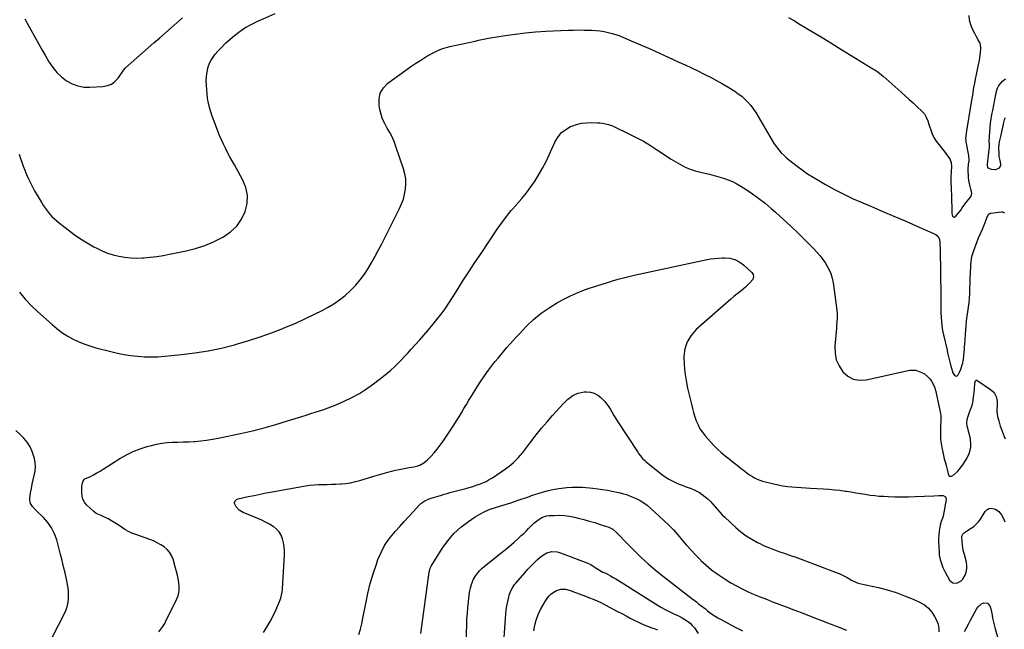
# Model space of a CAD drawing. Units: inches. Extents: x 1916189 to 1921524, y 443042 to 448372.
# Drawn here: x 1918019 to 1918931, y 447404 to 447969 of the extents above; entities that cross this region are included whole.
import ezdxf

# ---------------------------------------------------------------- set-up
doc = ezdxf.new("R2010")
doc.units = ezdxf.units.IN
doc.header["$MEASUREMENT"] = 0
doc.layers.add('7', color=7, linetype='Continuous')
doc.layers.add('8', color=7, linetype='Continuous')

msp = doc.modelspace()

# ---------------------------------------------------------------- linework, layer by layer
at = {"layer": '7', "color": 18}
for points in [[(1918018.17, 447844.46, 1928), (1918019.41, 447840.46, 1928), (1918020.63, 447836.85, 1928), (1918021.92, 447833.26, 1928), (1918023.29, 447829.7, 1928), (1918025.01, 447825.5, 1928), (1918026.7, 447821.68, 1928), (1918028.49, 447817.91, 1928), (1918030.42, 447814.21, 1928), (1918032.44, 447810.56, 1928), (1918039.04, 447799.18, 1928), (1918040.69, 447796.53, 1928), (1918042.45, 447793.94, 1928), (1918044.35, 447791.47, 1928), (1918046.36, 447789.07, 1928), (1918048.5, 447786.79, 1928), (1918050.72, 447784.59, 1928), (1918053.05, 447782.51, 1928), (1918055.46, 447780.51, 1928), (1918063.48, 447774.18, 1928), (1918069.16, 447769.94, 1928), (1918074.98, 447765.9, 1928), (1918081, 447762.18, 1928), (1918087.16, 447758.67, 1928), (1918089.93, 447757.19, 1928), (1918094.89, 447754.81, 1928), (1918099.96, 447752.74, 1928), (1918105.19, 447751.11, 1928), (1918110.53, 447749.79, 1928), (1918115.97, 447748.92, 1928), (1918121.42, 447748.34, 1928), (1918126.91, 447748.18, 1928), (1918132.41, 447748.31, 1928), (1918133.49, 447748.38, 1928), (1918139.54, 447748.89, 1928), (1918145.55, 447749.58, 1928), (1918151.54, 447750.53, 1928), (1918157.5, 447751.66, 1928), (1918172.91, 447754.92, 1928), (1918181.54, 447757.14, 1928), (1918189.98, 447759.85, 1928), (1918198.16, 447763.29, 1928), (1918206.16, 447767.21, 1928), (1918207.5, 447767.95, 1928), (1918213.98, 447772.48, 1928), (1918219.62, 447777.75, 1928), (1918223.98, 447784.1, 1928), (1918227.5, 447791.19, 1928), (1918229.17, 447798.79, 1928), (1918229.54, 447806.29, 1928), (1918227.96, 447813.63, 1928), (1918225.08, 447820.85, 1928), (1918217.45, 447834.38, 1928), (1918215.33, 447838.21, 1928), (1918213.24, 447842.05, 1928), (1918211.21, 447845.92, 1928), (1918209.21, 447849.81, 1928), (1918207.29, 447853.74, 1928), (1918205.45, 447857.7, 1928), (1918203.73, 447861.72, 1928), (1918202.09, 447865.77, 1928), (1918199.83, 447871.6, 1928), (1918198.35, 447875.55, 1928), (1918196.96, 447879.52, 1928), (1918195.67, 447883.54, 1928), (1918194.46, 447887.57, 1928), (1918193.45, 447891.65, 1928), (1918192.64, 447895.77, 1928), (1918192.12, 447899.93, 1928), (1918191.8, 447904.12, 1928), (1918191.48, 447912.29, 1928), (1918191.52, 447915.62, 1928), (1918191.8, 447918.92, 1928), (1918192.43, 447922.17, 1928), (1918193.29, 447925.39, 1928), (1918194.51, 447928.48, 1928), (1918195.96, 447931.44, 1928), (1918197.75, 447934.2, 1928), (1918199.77, 447936.84, 1928), (1918202.29, 447939.73, 1928), (1918205.85, 447943.59, 1928), (1918209.56, 447947.31, 1928), (1918213.49, 447950.79, 1928), (1918217.55, 447954.12, 1928), (1918222.85, 447958.2, 1928), (1918225, 447959.77, 1928), (1918227.21, 447961.25, 1928), (1918229.49, 447962.62, 1928), (1918231.83, 447963.9, 1928), (1918234.21, 447965.09, 1928), (1918236.61, 447966.26, 1928), (1918239.03, 447967.39, 1928), (1918241.46, 447968.49, 1928), (1918255.19, 447974.56, 1928)], [(1918023.24, 447969.64, 1926), (1918027.32, 447962.35, 1926), (1918033.16, 447951.63, 1926), (1918036.19, 447946.15, 1926), (1918039.28, 447940.7, 1926), (1918042.46, 447935.3, 1926), (1918045.69, 447929.93, 1926), (1918046.01, 447929.41, 1926), (1918049.39, 447924.58, 1926), (1918053.12, 447920.08, 1926), (1918057.39, 447916.07, 1926), (1918062, 447912.4, 1926), (1918067.06, 447909.59, 1926), (1918072.32, 447907.51, 1926), (1918077.89, 447906.53, 1926), (1918083.67, 447906.29, 1926), (1918095.71, 447907.02, 1926), (1918099.83, 447907.86, 1926), (1918103.61, 447909.33, 1926), (1918106.84, 447911.77, 1926), (1918109.73, 447914.84, 1926), (1918114.34, 447921.39, 1926), (1918114.6, 447921.75, 1926), (1918115.1, 447922.49, 1926), (1918116.17, 447923.9, 1926), (1918116.49, 447924.2, 1926), (1918143, 447947.36, 1926), (1918148.29, 447951.98, 1926), (1918153.58, 447956.6, 1926), (1918158.86, 447961.23, 1926), (1918164.15, 447965.86, 1926), (1918169.44, 447970.48, 1926)], [(1918730.88, 447970.83, 1928), (1918736.23, 447967.68, 1928), (1918741.56, 447964.52, 1928), (1918746.9, 447961.35, 1928), (1918749.83, 447959.6, 1928), (1918756.62, 447955.54, 1928), (1918763.39, 447951.46, 1928), (1918770.15, 447947.36, 1928), (1918776.91, 447943.24, 1928), (1918809.01, 447923.54, 1928), (1918810.25, 447922.76, 1928), (1918812.68, 447921.13, 1928), (1918815.03, 447919.4, 1928), (1918817.31, 447917.56, 1928), (1918818.41, 447916.6, 1928), (1918835.17, 447901.69, 1928), (1918838.84, 447898.41, 1928), (1918842.5, 447895.12, 1928), (1918846.15, 447891.8, 1928), (1918849.78, 447888.48, 1928), (1918854.43, 447884.2, 1928), (1918856.72, 447881.59, 1928), (1918858.4, 447878.56, 1928), (1918859.71, 447875.29, 1928), (1918860.86, 447871.96, 1928), (1918862.49, 447866.86, 1928), (1918863.9, 447863.23, 1928), (1918865.57, 447859.74, 1928), (1918867.64, 447856.48, 1928), (1918869.98, 447853.36, 1928), (1918871.56, 447851.49, 1928), (1918873.27, 447849.4, 1928), (1918874.95, 447847.27, 1928), (1918876.55, 447845.09, 1928), (1918878.12, 447842.88, 1928), (1918880.14, 447839.93, 1928), (1918881.45, 447836.59, 1928), (1918881.65, 447832.93, 1928), (1918881.32, 447822.93, 1928), (1918881.27, 447820.13, 1928), (1918881.27, 447817.33, 1928), (1918881.34, 447814.53, 1928), (1918881.56, 447809.95, 1928), (1918881.66, 447808.04, 1928), (1918881.81, 447804.21, 1928), (1918881.89, 447800.39, 1928), (1918881.96, 447796.56, 1928), (1918882.03, 447791.86, 1928), (1918882.24, 447789.35, 1928), (1918882.81, 447786.9, 1928), (1918883.3, 447786.29, 1928), (1918883.85, 447785.95, 1928), (1918884.49, 447786.04, 1928), (1918885.19, 447786.41, 1928), (1918890.79, 447792.97, 1928), (1918891.07, 447793.36, 1928), (1918891.47, 447794.25, 1928), (1918891.73, 447794.66, 1928), (1918894.96, 447799.24, 1928), (1918895.94, 447800.56, 1928), (1918898.04, 447803.07, 1928), (1918900.02, 447805.51, 1928), (1918900.65, 447808.24, 1928), (1918900.42, 447809.73, 1928), (1918899.7, 447811.88, 1928), (1918898.93, 447814.54, 1928), (1918898.31, 447817.22, 1928), (1918897.92, 447819.95, 1928), (1918897.67, 447822.7, 1928), (1918897.31, 447830.36, 1928), (1918897.64, 447835.05, 1928), (1918898.08, 447838.35, 1928), (1918897.81, 447843.18, 1928), (1918895.43, 447855.79, 1928), (1918895.35, 447856.23, 1928), (1918895.23, 447857.1, 1928), (1918895.17, 447858.87, 1928), (1918895.66, 447863.41, 1928), (1918896.02, 447865.89, 1928), (1918900.03, 447890.81, 1928), (1918900.58, 447894.14, 1928), (1918901.15, 447897.48, 1928), (1918901.73, 447900.81, 1928), (1918902.27, 447904.15, 1928), (1918902.8, 447907.37, 1928), (1918903.63, 447911.73, 1928), (1918904.09, 447913.9, 1928), (1918905.06, 447918.29, 1928), (1918905.98, 447922.66, 1928), (1918906.82, 447927.05, 1928), (1918907.57, 447931.45, 1928), (1918908.24, 447935.87, 1928), (1918909.04, 447941.56, 1928), (1918909.1, 447943.44, 1928), (1918908.34, 447947.02, 1928), (1918906.51, 447950.38, 1928), (1918904.6, 447953.77, 1928), (1918903.7, 447955.49, 1928), (1918901.38, 447960.11, 1928), (1918899.74, 447964.24, 1928), (1918898.59, 447968.45, 1928), (1918898.17, 447972.79, 1928)], [(1918147.51, 447402, 1932), (1918149.46, 447404.53, 1932), (1918151.3, 447407.13, 1932), (1918152.94, 447409.86, 1932), (1918153.68, 447411.27, 1932), (1918164.25, 447432.63, 1932), (1918165.37, 447435.35, 1932), (1918166.13, 447438.19, 1932), (1918166.47, 447441.1, 1932), (1918166.35, 447444.03, 1932), (1918165.88, 447447.87, 1932), (1918165.38, 447451.23, 1932), (1918164.77, 447454.58, 1932), (1918163.98, 447457.88, 1932), (1918163.08, 447461.16, 1932), (1918160.63, 447469.29, 1932), (1918159.23, 447472.64, 1932), (1918157.45, 447475.72, 1932), (1918155.09, 447478.38, 1932), (1918152.34, 447480.77, 1932), (1918149.21, 447482.78, 1932), (1918145.98, 447484.62, 1932), (1918142.62, 447486.19, 1932), (1918139.16, 447487.57, 1932), (1918126.05, 447492.2, 1932), (1918122.63, 447493.57, 1932), (1918119.31, 447495.13, 1932), (1918116.13, 447496.96, 1932), (1918113.04, 447498.98, 1932), (1918109.95, 447501.1, 1932), (1918106.88, 447503.06, 1932), (1918103.72, 447504.87, 1932), (1918100.5, 447506.59, 1932), (1918095.45, 447509.14, 1932), (1918093.95, 447509.85, 1932), (1918089.59, 447511.76, 1932), (1918087.25, 447513.48, 1932), (1918080.63, 447519.73, 1932), (1918078.64, 447522.17, 1932), (1918077.13, 447524.82, 1932), (1918076.33, 447527.75, 1932), (1918076.02, 447530.89, 1932), (1918076.16, 447535.77, 1932), (1918076.21, 447536.63, 1932), (1918076.65, 447539.74, 1932), (1918077.41, 447541.99, 1932), (1918079.03, 447543.59, 1932), (1918084.07, 447546.04, 1932), (1918087.1, 447547.57, 1932), (1918090.09, 447549.18, 1932), (1918093.02, 447550.89, 1932), (1918095.91, 447552.67, 1932), (1918111.38, 447562.58, 1932), (1918117.41, 447566.05, 1932), (1918123.6, 447569.13, 1932), (1918130.06, 447571.62, 1932), (1918136.69, 447573.72, 1932), (1918140.56, 447574.75, 1932), (1918145.41, 447575.86, 1932), (1918150.3, 447576.74, 1932), (1918155.23, 447577.27, 1932), (1918160.2, 447577.58, 1932), (1918165.19, 447577.73, 1932), (1918170.18, 447577.91, 1932), (1918175.17, 447578.14, 1932), (1918180.16, 447578.41, 1932), (1918180.98, 447578.46, 1932), (1918186.37, 447578.89, 1932), (1918191.73, 447579.49, 1932), (1918197.06, 447580.34, 1932), (1918202.36, 447581.34, 1932), (1918223.27, 447585.81, 1932), (1918234.23, 447588.32, 1932), (1918245.13, 447591.04, 1932), (1918255.95, 447594.07, 1932), (1918266.71, 447597.31, 1932), (1918279.97, 447601.52, 1932), (1918284.06, 447602.81, 1932), (1918288.16, 447604.1, 1932), (1918292.26, 447605.38, 1932), (1918296.37, 447606.65, 1932), (1918300.45, 447607.98, 1932), (1918304.5, 447609.41, 1932), (1918308.49, 447610.98, 1932), (1918312.45, 447612.63, 1932), (1918319.19, 447615.58, 1932), (1918326.34, 447619.02, 1932), (1918333.31, 447622.8, 1932), (1918339.98, 447627.06, 1932), (1918346.46, 447631.66, 1932), (1918355.64, 447638.68, 1932), (1918359.1, 447641.46, 1932), (1918362.48, 447644.34, 1932), (1918365.73, 447647.36, 1932), (1918368.88, 447650.49, 1932), (1918371.96, 447653.71, 1932), (1918375.01, 447656.94, 1932), (1918378.03, 447660.21, 1932), (1918381.03, 447663.5, 1932), (1918389.17, 447672.52, 1932), (1918393.27, 447677.15, 1932), (1918397.32, 447681.82, 1932), (1918401.27, 447686.58, 1932), (1918405.17, 447691.38, 1932), (1918408.94, 447696.28, 1932), (1918412.59, 447701.26, 1932), (1918416.08, 447706.35, 1932), (1918419.45, 447711.53, 1932), (1918423.72, 447718.33, 1932), (1918429.18, 447726.94, 1932), (1918434.7, 447735.51, 1932), (1918440.29, 447744.04, 1932), (1918445.94, 447752.52, 1932), (1918461, 447774.92, 1932), (1918465.14, 447780.8, 1932), (1918469.44, 447786.56, 1932), (1918473.99, 447792.12, 1932), (1918478.71, 447797.56, 1932), (1918479.12, 447798.01, 1932), (1918483.62, 447803.22, 1932), (1918487.95, 447808.56, 1932), (1918492.04, 447814.1, 1932), (1918495.96, 447819.76, 1932), (1918499.6, 447825.61, 1932), (1918503.05, 447831.55, 1932), (1918506.22, 447837.66, 1932), (1918509.19, 447843.87, 1932), (1918514.65, 447856.02, 1932), (1918517.29, 447860.44, 1932), (1918520.46, 447864.31, 1932), (1918524.43, 447867.36, 1932), (1918528.92, 447869.86, 1932), (1918529.96, 447870.28, 1932), (1918534.44, 447871.81, 1932), (1918539, 447872.94, 1932), (1918543.66, 447873.5, 1932), (1918548.4, 447873.67, 1932), (1918553.84, 447873.52, 1932), (1918555.9, 447873.4, 1932), (1918559.97, 447872.85, 1932), (1918563.97, 447871.87, 1932), (1918567.84, 447870.49, 1932), (1918569.73, 447869.66, 1932), (1918582.96, 447863.35, 1932), (1918589.76, 447859.91, 1932), (1918596.45, 447856.26, 1932), (1918602.96, 447852.31, 1932), (1918609.36, 447848.15, 1932), (1918613.73, 447845.16, 1932), (1918617.88, 447842.4, 1932), (1918622.09, 447839.72, 1932), (1918626.36, 447837.16, 1932), (1918630.68, 447834.67, 1932), (1918635.12, 447832.45, 1932), (1918639.65, 447830.49, 1932), (1918644.34, 447828.94, 1932), (1918649.14, 447827.65, 1932), (1918653.32, 447826.72, 1932), (1918657.67, 447825.71, 1932), (1918662, 447824.63, 1932), (1918666.3, 447823.45, 1932), (1918670.58, 447822.2, 1932), (1918674.78, 447820.74, 1932), (1918678.87, 447819.05, 1932), (1918682.81, 447817.04, 1932), (1918686.64, 447814.8, 1932), (1918691.43, 447811.73, 1932), (1918697.49, 447807.65, 1932), (1918703.41, 447803.4, 1932), (1918709.14, 447798.9, 1932), (1918714.74, 447794.21, 1932), (1918718.79, 447790.67, 1932), (1918725.98, 447784.24, 1932), (1918733.07, 447777.7, 1932), (1918740.02, 447771, 1932), (1918746.87, 447764.21, 1932), (1918754.48, 447756.48, 1932), (1918757.34, 447753.38, 1932), (1918760.06, 447750.17, 1932), (1918762.56, 447746.79, 1932), (1918764.92, 447743.3, 1932), (1918767.06, 447739.91, 1932), (1918768.15, 447737.99, 1932), (1918769.93, 447733.96, 1932), (1918771.16, 447729.69, 1932), (1918772.05, 447725.34, 1932), (1918772.38, 447723.14, 1932), (1918775.44, 447700, 1932), (1918775.79, 447695.81, 1932), (1918775.73, 447691.61, 1932), (1918775.59, 447689.51, 1932), (1918775.28, 447685.31, 1932), (1918775.11, 447683.21, 1932), (1918773.68, 447666.53, 1932), (1918773.9, 447660.1, 1932), (1918775.04, 447653.96, 1932), (1918777.57, 447648.25, 1932), (1918781.04, 447642.83, 1932), (1918785.69, 447638.83, 1932), (1918790.77, 447636.05, 1932), (1918796.48, 447635.1, 1932), (1918802.61, 447635.37, 1932), (1918843.24, 447644.37, 1932), (1918843.92, 447644.51, 1932), (1918848.6, 447644.4, 1932), (1918854.91, 447641.83, 1932), (1918856.64, 447640.95, 1932), (1918859.68, 447638.65, 1932), (1918862.02, 447635.9, 1932), (1918863.33, 447634.06, 1932), (1918865.19, 447630.79, 1932), (1918866.34, 447627.99, 1932), (1918866.76, 447626.54, 1932), (1918866.94, 447625.8, 1932), (1918871.26, 447605.69, 1932), (1918871.79, 447602.16, 1932), (1918871.84, 447598.59, 1932), (1918871.76, 447596.79, 1932), (1918871.62, 447593.2, 1932), (1918871.57, 447591.41, 1932), (1918871.46, 447587.59, 1932), (1918871.49, 447583.89, 1932), (1918871.68, 447580.21, 1932), (1918872.12, 447576.55, 1932), (1918872.72, 447572.9, 1932), (1918873.68, 447568.34, 1932), (1918874.37, 447565.37, 1932), (1918875.13, 447562.41, 1932), (1918875.95, 447559.47, 1932), (1918876.92, 447556.15, 1932), (1918877.82, 447552.27, 1932), (1918878.56, 447548.39, 1932), (1918879.28, 447546.9, 1932), (1918880.33, 447546.1, 1932), (1918881.64, 447546.25, 1932), (1918884.01, 447547.59, 1932), (1918887.29, 447550.43, 1932), (1918888.93, 447552.35, 1932), (1918891.15, 447555.24, 1932), (1918892.19, 447556.73, 1932), (1918895.52, 447561.68, 1932), (1918897.04, 447564.38, 1932), (1918898.28, 447567.18, 1932), (1918899.08, 447570.14, 1932), (1918899.59, 447573.2, 1932), (1918899.68, 447576.31, 1932), (1918899.53, 447579.41, 1932), (1918899.02, 447582.46, 1932), (1918898.27, 447585.49, 1932), (1918897.08, 447589.31, 1932), (1918896.36, 447592.42, 1932), (1918896.1, 447595.61, 1932), (1918896.36, 447598.79, 1932), (1918897.21, 447601.85, 1932), (1918898.54, 447605.35, 1932), (1918899.5, 447607.9, 1932), (1918900.8, 447611.78, 1932), (1918901.41, 447614.43, 1932), (1918902.23, 447619.14, 1932), (1918902.58, 447621.62, 1932), (1918902.83, 447624.11, 1932), (1918903.02, 447626.61, 1932), (1918903.37, 447632.67, 1932), (1918903.93, 447634.64, 1932), (1918904.22, 447634.93, 1932), (1918904.54, 447635.11, 1932), (1918904.91, 447635.1, 1932), (1918905.31, 447634.98, 1932), (1918918, 447626.58, 1932), (1918921.17, 447623.67, 1932), (1918923.26, 447619.91, 1932), (1918924.23, 447615.66, 1932), (1918924.11, 447611.29, 1932), (1918923.85, 447608.59, 1932), (1918923.82, 447606.23, 1932), (1918924.52, 447601.54, 1932), (1918925.54, 447597.49, 1932), (1918926.22, 447595.03, 1932), (1918926.98, 447592.6, 1932), (1918927.85, 447590.2, 1932), (1918928.8, 447587.83, 1932), (1918929.76, 447585.46, 1932), (1918930.66, 447583.07, 1932), (1918931.48, 447580.65, 1932)], [(1918244.38, 447401.43, 1934), (1918247.56, 447406.43, 1934), (1918250.55, 447411.54, 1934), (1918253.27, 447416.8, 1934), (1918255.79, 447422.17, 1934), (1918259.36, 447430.3, 1934), (1918260.44, 447433.1, 1934), (1918261.25, 447435.98, 1934), (1918261.81, 447438.92, 1934), (1918262.11, 447441.9, 1934), (1918263.87, 447473.25, 1934), (1918263.89, 447477.02, 1934), (1918263.66, 447480.75, 1934), (1918263.04, 447484.44, 1934), (1918262.18, 447488.1, 1934), (1918260.77, 447491.48, 1934), (1918258.96, 447494.55, 1934), (1918256.52, 447497.17, 1934), (1918253.68, 447499.47, 1934), (1918253.32, 447499.7, 1934), (1918249.89, 447501.76, 1934), (1918246.4, 447503.69, 1934), (1918242.81, 447505.41, 1934), (1918239.14, 447507, 1934), (1918225.52, 447512.46, 1934), (1918221.89, 447514.68, 1934), (1918219.2, 447517.97, 1934), (1918217.65, 447521, 1934), (1918217.55, 447521.8, 1934), (1918218.09, 447523.36, 1934), (1918219.37, 447524.59, 1934), (1918221.01, 447525.28, 1934), (1918230.29, 447527.28, 1934), (1918235.85, 447528.45, 1934), (1918241.42, 447529.58, 1934), (1918247, 447530.66, 1934), (1918252.59, 447531.7, 1934), (1918283.31, 447537.26, 1934), (1918287.28, 447537.86, 1934), (1918291.26, 447538.31, 1934), (1918295.27, 447538.53, 1934), (1918299.29, 447538.6, 1934), (1918303.31, 447538.6, 1934), (1918307.34, 447538.66, 1934), (1918311.36, 447538.81, 1934), (1918315.38, 447539.02, 1934), (1918316.3, 447539.07, 1934), (1918320.75, 447539.52, 1934), (1918325.17, 447540.17, 1934), (1918329.52, 447541.13, 1934), (1918333.84, 447542.3, 1934), (1918346.6, 447546.24, 1934), (1918350.97, 447547.55, 1934), (1918355.35, 447548.79, 1934), (1918359.76, 447549.95, 1934), (1918364.19, 447551.04, 1934), (1918366.86, 447551.68, 1934), (1918369.97, 447552.38, 1934), (1918373.09, 447553.03, 1934), (1918376.23, 447553.62, 1934), (1918379.37, 447554.15, 1934), (1918383.73, 447554.84, 1934), (1918387.57, 447555.68, 1934), (1918389.4, 447556.35, 1934), (1918393.07, 447558.68, 1934), (1918396.49, 447561.37, 1934), (1918399.56, 447564.46, 1934), (1918402.58, 447567.92, 1934), (1918405.46, 447571.35, 1934), (1918408.24, 447574.86, 1934), (1918410.87, 447578.48, 1934), (1918413.4, 447582.18, 1934), (1918418.38, 447589.77, 1934), (1918420.81, 447593.53, 1934), (1918423.21, 447597.32, 1934), (1918425.56, 447601.13, 1934), (1918427.87, 447604.97, 1934), (1918430.16, 447608.82, 1934), (1918432.47, 447612.66, 1934), (1918434.79, 447616.5, 1934), (1918437.12, 447620.32, 1934), (1918442.35, 447628.86, 1934), (1918445.7, 447634.1, 1934), (1918449.18, 447639.25, 1934), (1918452.85, 447644.26, 1934), (1918456.66, 447649.19, 1934), (1918459.19, 447652.35, 1934), (1918461.84, 447655.61, 1934), (1918464.51, 447658.86, 1934), (1918467.21, 447662.08, 1934), (1918469.93, 447665.28, 1934), (1918472.69, 447668.45, 1934), (1918475.48, 447671.59, 1934), (1918478.32, 447674.69, 1934), (1918481.18, 447677.76, 1934), (1918488.02, 447684.96, 1934), (1918494.6, 447691.26, 1934), (1918501.53, 447697.09, 1934), (1918508.99, 447702.22, 1934), (1918516.81, 447706.89, 1934), (1918523.21, 447710.31, 1934), (1918528.8, 447713.12, 1934), (1918534.48, 447715.74, 1934), (1918540.27, 447718.08, 1934), (1918546.14, 447720.23, 1934), (1918548.27, 447720.95, 1934), (1918553.15, 447722.56, 1934), (1918558.05, 447724.14, 1934), (1918562.97, 447725.65, 1934), (1918567.9, 447727.13, 1934), (1918572.85, 447728.51, 1934), (1918577.82, 447729.83, 1934), (1918582.81, 447731.04, 1934), (1918587.83, 447732.18, 1934), (1918655.46, 447746.76, 1934), (1918658.91, 447747.4, 1934), (1918662.37, 447747.9, 1934), (1918665.86, 447748.19, 1934), (1918669.37, 447748.35, 1934), (1918671.37, 447748.38, 1934), (1918676.33, 447748, 1934), (1918681.13, 447746.74, 1934), (1918683.42, 447745.75, 1934), (1918687.61, 447743.17, 1934), (1918689.53, 447741.58, 1934), (1918696.82, 447734.7, 1934), (1918697.99, 447733.05, 1934), (1918698.42, 447731.07, 1934), (1918697.6, 447728.17, 1934), (1918694.8, 447724.94, 1934), (1918692.92, 447723.01, 1934), (1918690.97, 447721.15, 1934), (1918688.92, 447719.4, 1934), (1918686.81, 447717.73, 1934), (1918685.56, 447716.78, 1934), (1918682.79, 447714.66, 1934), (1918680.06, 447712.49, 1934), (1918677.39, 447710.25, 1934), (1918674.75, 447707.98, 1934), (1918645.15, 447681.87, 1934), (1918640.48, 447676.51, 1934), (1918636.88, 447670.66, 1934), (1918634.88, 447664.09, 1934), (1918633.95, 447657.04, 1934), (1918634.21, 447649.6, 1934), (1918634.81, 447642.2, 1934), (1918635.91, 447634.85, 1934), (1918637.36, 447627.55, 1934), (1918640.78, 447612.93, 1934), (1918641.77, 447609, 1934), (1918642.86, 447605.1, 1934), (1918644.08, 447601.24, 1934), (1918645.39, 447597.4, 1934), (1918646.97, 447593.71, 1934), (1918648.8, 447590.17, 1934), (1918651.03, 447586.85, 1934), (1918653.51, 447583.69, 1934), (1918658.42, 447578.11, 1934), (1918661.63, 447574.66, 1934), (1918664.96, 447571.33, 1934), (1918668.47, 447568.19, 1934), (1918672.09, 447565.18, 1934), (1918675.81, 447562.26, 1934), (1918679.51, 447559.33, 1934), (1918683.21, 447556.39, 1934), (1918686.9, 447553.45, 1934), (1918690.3, 447550.73, 1934), (1918692.46, 447549.1, 1934), (1918694.67, 447547.54, 1934), (1918696.96, 447546.1, 1934), (1918699.3, 447544.73, 1934), (1918701.72, 447543.53, 1934), (1918704.2, 447542.46, 1934), (1918706.75, 447541.59, 1934), (1918709.35, 447540.86, 1934), (1918717.06, 447539.03, 1934), (1918721.26, 447538.13, 1934), (1918725.48, 447537.36, 1934), (1918729.73, 447536.78, 1934), (1918734, 447536.33, 1934), (1918738.29, 447535.99, 1934), (1918742.58, 447535.68, 1934), (1918746.87, 447535.4, 1934), (1918751.16, 447535.14, 1934), (1918763.2, 447534.47, 1934), (1918768.23, 447534.12, 1934), (1918773.25, 447533.69, 1934), (1918778.26, 447533.11, 1934), (1918783.26, 447532.45, 1934), (1918784.52, 447532.27, 1934), (1918788.88, 447531.61, 1934), (1918793.23, 447530.93, 1934), (1918797.58, 447530.21, 1934), (1918801.92, 447529.46, 1934), (1918806.59, 447528.72, 1934), (1918810.63, 447528.19, 1934), (1918814.7, 447527.83, 1934), (1918818.78, 447527.57, 1934), (1918823.14, 447527.38, 1934), (1918829.4, 447527.18, 1934), (1918835.67, 447527.09, 1934), (1918841.93, 447527.16, 1934), (1918848.2, 447527.33, 1934), (1918865.31, 447528.02, 1934), (1918869.94, 447528.35, 1934), (1918874.09, 447528.19, 1934), (1918876.19, 447527.05, 1934), (1918876.63, 447526, 1934), (1918876.77, 447524.72, 1934), (1918874.73, 447512.53, 1934), (1918873.95, 447509.11, 1934), (1918873.41, 447507.44, 1934), (1918872.18, 447504.15, 1934), (1918871.26, 447500.77, 1934), (1918870.96, 447499.04, 1934), (1918870.47, 447495.4, 1934), (1918870.1, 447491.83, 1934), (1918869.86, 447488.25, 1934), (1918869.82, 447484.67, 1934), (1918869.92, 447481.08, 1934), (1918870.26, 447475.15, 1934), (1918870.44, 447473.15, 1934), (1918870.97, 447470.18, 1934), (1918871.47, 447468.24, 1934), (1918872.42, 447465.34, 1934), (1918873.87, 447461.56, 1934), (1918874.73, 447459.73, 1934), (1918875.65, 447457.93, 1934), (1918880.06, 447449.93, 1934), (1918882.96, 447447.37, 1934), (1918886.82, 447447.23, 1934), (1918890.71, 447449.38, 1934), (1918892.21, 447450.99, 1934), (1918894.3, 447454.43, 1934), (1918895.42, 447457.35, 1934), (1918896.09, 447460.32, 1934), (1918896.09, 447463.37, 1934), (1918895.63, 447466.46, 1934), (1918893.71, 447473.63, 1934), (1918893.01, 447476.61, 1934), (1918892.42, 447479.6, 1934), (1918892, 447482.62, 1934), (1918891.7, 447485.66, 1934), (1918891.51, 447490.58, 1934), (1918892.29, 447492.43, 1934), (1918893.88, 447493.93, 1934), (1918896.64, 447495.86, 1934), (1918899.97, 447497.94, 1934), (1918902.45, 447499.73, 1934), (1918904.72, 447501.71, 1934), (1918906.71, 447503.99, 1934), (1918908.5, 447506.46, 1934), (1918912.88, 447513.47, 1934), (1918914.58, 447515.18, 1934), (1918916.48, 447516.3, 1934), (1918918.67, 447516.53, 1934), (1918922.48, 447515.61, 1934), (1918925.78, 447513.58, 1934), (1918928.17, 447510.52, 1934), (1918930, 447506.89, 1934), (1918931.25, 447504.01, 1934)], [(1918332.61, 447399.53, 1936), (1918334.21, 447404.47, 1936), (1918335.5, 447409.5, 1936), (1918336.6, 447414.58, 1936), (1918339.15, 447428.38, 1936), (1918341.1, 447437.63, 1936), (1918343.34, 447446.81, 1936), (1918346.02, 447455.87, 1936), (1918349.01, 447464.85, 1936), (1918350.5, 447468.98, 1936), (1918353.32, 447475.61, 1936), (1918356.63, 447481.96, 1936), (1918360.63, 447487.89, 1936), (1918365.12, 447493.54, 1936), (1918366.51, 447495.11, 1936), (1918370.67, 447499.75, 1936), (1918374.85, 447504.37, 1936), (1918379.05, 447508.97, 1936), (1918383.27, 447513.55, 1936), (1918388.75, 447519.46, 1936), (1918390.32, 447520.96, 1936), (1918393.85, 447523.42, 1936), (1918397.78, 447525.21, 1936), (1918399.89, 447525.99, 1936), (1918404.24, 447527.13, 1936), (1918406.4, 447527.76, 1936), (1918409.37, 447528.69, 1936), (1918411.94, 447529.47, 1936), (1918414.51, 447530.23, 1936), (1918417.09, 447530.96, 1936), (1918419.68, 447531.66, 1936), (1918431.85, 447534.87, 1936), (1918435.07, 447535.77, 1936), (1918438.28, 447536.71, 1936), (1918441.46, 447537.73, 1936), (1918444.63, 447538.8, 1936), (1918447.73, 447540.03, 1936), (1918450.75, 447541.42, 1936), (1918453.65, 447543.03, 1936), (1918456.48, 447544.8, 1936), (1918468.49, 447553.01, 1936), (1918471.05, 447554.87, 1936), (1918473.55, 447556.81, 1936), (1918475.93, 447558.88, 1936), (1918478.25, 447561.03, 1936), (1918480.45, 447563.3, 1936), (1918482.59, 447565.63, 1936), (1918484.62, 447568.06, 1936), (1918486.57, 447570.55, 1936), (1918492.24, 447578.12, 1936), (1918497.06, 447584.38, 1936), (1918501.99, 447590.54, 1936), (1918507.08, 447596.57, 1936), (1918512.3, 447602.5, 1936), (1918522.04, 447613.29, 1936), (1918524.07, 447615.37, 1936), (1918526.2, 447617.32, 1936), (1918528.47, 447619.11, 1936), (1918530.85, 447620.78, 1936), (1918533.37, 447622.13, 1936), (1918535.98, 447623.19, 1936), (1918538.73, 447623.82, 1936), (1918541.57, 447624.16, 1936), (1918543.61, 447624.23, 1936), (1918547.35, 447623.9, 1936), (1918550.88, 447623.01, 1936), (1918554.08, 447621.29, 1936), (1918557.07, 447619.01, 1936), (1918558.54, 447617.57, 1936), (1918560.62, 447615.33, 1936), (1918562.56, 447612.98, 1936), (1918564.29, 447610.48, 1936), (1918565.88, 447607.87, 1936), (1918567.39, 447605.19, 1936), (1918568.94, 447602.54, 1936), (1918570.55, 447599.93, 1936), (1918572.21, 447597.34, 1936), (1918591.1, 447568.5, 1936), (1918591.94, 447567.27, 1936), (1918593.72, 447564.89, 1936), (1918595.67, 447562.64, 1936), (1918597.8, 447560.57, 1936), (1918598.93, 447559.6, 1936), (1918613.1, 447548.19, 1936), (1918616.45, 447545.72, 1936), (1918619.92, 447543.47, 1936), (1918623.57, 447541.52, 1936), (1918627.34, 447539.78, 1936), (1918629.64, 447538.85, 1936), (1918632.37, 447537.76, 1936), (1918635.12, 447536.71, 1936), (1918637.88, 447535.71, 1936), (1918640.65, 447534.75, 1936), (1918643.37, 447533.68, 1936), (1918645.99, 447532.44, 1936), (1918648.48, 447530.95, 1936), (1918650.88, 447529.29, 1936), (1918653.72, 447527.11, 1936), (1918656.22, 447525.03, 1936), (1918658.61, 447522.82, 1936), (1918660.81, 447520.43, 1936), (1918662.89, 447517.92, 1936), (1918664.94, 447515.37, 1936), (1918667.07, 447512.9, 1936), (1918669.33, 447510.54, 1936), (1918671.67, 447508.26, 1936), (1918682.11, 447498.6, 1936), (1918686.74, 447494.67, 1936), (1918691.57, 447491.02, 1936), (1918696.69, 447487.81, 1936), (1918702.01, 447484.87, 1936), (1918703.64, 447484.06, 1936), (1918708.34, 447481.85, 1936), (1918713.09, 447479.78, 1936), (1918717.92, 447477.93, 1936), (1918722.82, 447476.21, 1936), (1918727.74, 447474.56, 1936), (1918732.66, 447472.87, 1936), (1918737.54, 447471.12, 1936), (1918742.42, 447469.32, 1936), (1918774.95, 447457.12, 1936), (1918777.58, 447456.06, 1936), (1918780.17, 447454.91, 1936), (1918782.69, 447453.64, 1936), (1918785.18, 447452.28, 1936), (1918789.09, 447450.03, 1936), (1918793.28, 447447.99, 1936), (1918795.47, 447447.25, 1936), (1918796.6, 447446.96, 1936), (1918814.06, 447443.01, 1936), (1918822.28, 447440.89, 1936), (1918830.4, 447438.45, 1936), (1918838.35, 447435.52, 1936), (1918846.2, 447432.27, 1936), (1918852.67, 447429.35, 1936), (1918856.82, 447426.93, 1936), (1918860.51, 447424.03, 1936), (1918863.52, 447420.42, 1936), (1918866.08, 447416.35, 1936), (1918868.11, 447412.18, 1936), (1918869.06, 447409.76, 1936), (1918869.75, 447407.29, 1936), (1918870.04, 447404.74, 1936), (1918870.06, 447402.14, 1936)], [(1918390.08, 447400.45, 1938), (1918397.98, 447457.43, 1938), (1918398.1, 447458.16, 1938), (1918398.83, 447460.99, 1938), (1918399.43, 447462.32, 1938), (1918399.79, 447462.96, 1938), (1918409.93, 447479.15, 1938), (1918415.1, 447486.35, 1938), (1918420.8, 447493.02, 1938), (1918427.31, 447498.92, 1938), (1918434.35, 447504.31, 1938), (1918440.51, 447508.42, 1938), (1918444.98, 447511.12, 1938), (1918449.59, 447513.54, 1938), (1918454.41, 447515.52, 1938), (1918459.35, 447517.21, 1938), (1918464.39, 447518.72, 1938), (1918469.41, 447520.28, 1938), (1918474.41, 447521.91, 1938), (1918479.4, 447523.58, 1938), (1918490.81, 447527.51, 1938), (1918492.83, 447528.21, 1938), (1918496.87, 447529.62, 1938), (1918498.91, 447530.24, 1938), (1918503.85, 447531.68, 1938), (1918507.37, 447532.63, 1938), (1918510.9, 447533.49, 1938), (1918514.46, 447534.22, 1938), (1918518.05, 447534.86, 1938), (1918520.49, 447535.25, 1938), (1918525.31, 447535.84, 1938), (1918530.14, 447536.18, 1938), (1918534.98, 447536.15, 1938), (1918539.83, 447535.88, 1938), (1918549.64, 447534.96, 1938), (1918554.13, 447534.46, 1938), (1918558.6, 447533.86, 1938), (1918563.05, 447533.1, 1938), (1918567.48, 447532.25, 1938), (1918573.33, 447531.02, 1938), (1918574.83, 447530.69, 1938), (1918577.79, 447529.96, 1938), (1918580.73, 447529.13, 1938), (1918583.6, 447528.1, 1938), (1918585.01, 447527.52, 1938), (1918589.66, 447525.5, 1938), (1918593.27, 447523.7, 1938), (1918596.73, 447521.67, 1938), (1918599.97, 447519.31, 1938), (1918603.06, 447516.71, 1938), (1918615.34, 447505.29, 1938), (1918619.83, 447500.93, 1938), (1918624.2, 447496.45, 1938), (1918628.37, 447491.8, 1938), (1918632.41, 447487.02, 1938), (1918636.44, 447482.23, 1938), (1918640.59, 447477.55, 1938), (1918644.9, 447473.02, 1938), (1918649.33, 447468.6, 1938), (1918649.73, 447468.21, 1938), (1918654.57, 447463.82, 1938), (1918659.55, 447459.63, 1938), (1918664.78, 447455.73, 1938), (1918670.15, 447452.03, 1938), (1918672.15, 447450.74, 1938), (1918677.33, 447447.57, 1938), (1918682.59, 447444.56, 1938), (1918687.99, 447441.8, 1938), (1918693.48, 447439.21, 1938), (1918699.06, 447436.79, 1938), (1918704.67, 447434.43, 1938), (1918710.31, 447432.17, 1938), (1918715.98, 447429.97, 1938), (1918728.65, 447425.18, 1938), (1918735.62, 447422.54, 1938), (1918742.59, 447419.88, 1938), (1918749.54, 447417.2, 1938), (1918756.49, 447414.5, 1938), (1918761.54, 447412.54, 1938), (1918765.96, 447410.81, 1938), (1918770.39, 447409.09, 1938), (1918774.81, 447407.36, 1938), (1918779.24, 447405.64, 1938), (1918780.64, 447405.09, 1938), (1918784.37, 447403.67, 1938)], [(1918466.53, 447383.46, 1942), (1918468.58, 447414.4, 1942), (1918468.92, 447418.34, 1942), (1918469.38, 447422.28, 1942), (1918469.99, 447426.19, 1942), (1918470.72, 447430.08, 1942), (1918471.59, 447434.21, 1942), (1918472.04, 447436, 1942), (1918473.29, 447439.46, 1942), (1918475.01, 447442.73, 1942), (1918477.1, 447445.78, 1942), (1918478.26, 447447.22, 1942), (1918486.56, 447456.85, 1942), (1918489.37, 447459.99, 1942), (1918492.25, 447463.06, 1942), (1918495.23, 447466.03, 1942), (1918498.29, 447468.92, 1942), (1918500.85, 447471.27, 1942), (1918502.77, 447472.79, 1942), (1918506.99, 447475.14, 1942), (1918511.66, 447476.4, 1942), (1918516.37, 447476.2, 1942), (1918518.7, 447475.56, 1942), (1918544.86, 447465.65, 1942), (1918547.78, 447464.3, 1942), (1918550.72, 447462.39, 1942), (1918553.14, 447460.7, 1942), (1918555.66, 447459.16, 1942), (1918558.9, 447457.45, 1942), (1918561.48, 447456.31, 1942), (1918565.84, 447453.88, 1942), (1918568.32, 447452.46, 1942), (1918570.78, 447451.02, 1942), (1918573.21, 447449.55, 1942), (1918575.64, 447448.05, 1942), (1918610.18, 447426.37, 1942), (1918613.29, 447424.51, 1942), (1918616.45, 447422.74, 1942), (1918619.69, 447421.1, 1942), (1918624.1, 447419.06, 1942), (1918626.83, 447417.79, 1942), (1918629.53, 447416.47, 1942), (1918632.19, 447415.05, 1942), (1918634.82, 447413.57, 1942), (1918637.3, 447411.91, 1942), (1918639.61, 447410.07, 1942), (1918641.68, 447407.96, 1942), (1918643.59, 447405.66, 1942), (1918647.25, 447400.65, 1942)], [(1918494.72, 447403.14, 1944), (1918495.34, 447406.39, 1944), (1918496.16, 447409.6, 1944), (1918497.12, 447412.78, 1944), (1918497.77, 447414.71, 1944), (1918499.31, 447418.75, 1944), (1918501.06, 447422.68, 1944), (1918503.12, 447426.47, 1944), (1918505.39, 447430.15, 1944), (1918507.27, 447432.95, 1944), (1918508.9, 447435.02, 1944), (1918510.7, 447436.91, 1944), (1918512.76, 447438.5, 1944), (1918515.72, 447440.29, 1944), (1918519.83, 447441.63, 1944), (1918521.98, 447441.71, 1944), (1918524.16, 447441.49, 1944), (1918527.7, 447440.75, 1944), (1918529.42, 447440.15, 1944), (1918530.26, 447439.76, 1944), (1918530.68, 447439.58, 1944), (1918531.11, 447439.42, 1944), (1918542.73, 447435.01, 1944), (1918546.33, 447433.64, 1944), (1918549.94, 447432.27, 1944), (1918553.49, 447430.79, 1944), (1918556.95, 447429.1, 1944), (1918572.31, 447421.05, 1944), (1918576.29, 447418.97, 1944), (1918580.27, 447416.88, 1944), (1918584.24, 447414.79, 1944), (1918588.59, 447412.5, 1944), (1918592.42, 447410.6, 1944), (1918596.3, 447408.82, 1944), (1918600.26, 447407.22, 1944), (1918604.27, 447405.74, 1944), (1918606.26, 447405.06, 1944), (1918609.29, 447403.95, 1944)], [(1918893.75, 447402.48, 1936), (1918895.53, 447405.85, 1936), (1918897.41, 447409.28, 1936), (1918899.25, 447412.73, 1936), (1918901.1, 447416.19, 1936), (1918903, 447419.61, 1936), (1918905.25, 447423.6, 1936), (1918906.5, 447425.34, 1936), (1918909.7, 447428.01, 1936), (1918911.67, 447428.95, 1936), (1918915.05, 447428.75, 1936), (1918917.3, 447426.22, 1936), (1918918.21, 447423.44, 1936), (1918918.88, 447420.56, 1936), (1918919.31, 447417.61, 1936), (1918919.86, 447414.69, 1936), (1918920.43, 447412.39, 1936), (1918921.4, 447408.65, 1936), (1918922.39, 447404.91, 1936), (1918924.96, 447395.39, 1936)]]:
    msp.add_polyline3d(points, dxfattribs=at)
at = {"layer": '8', "color": 18}
for points in [[(1918018.42, 447716.57, 1930), (1918023.65, 447710.2, 1930), (1918029.32, 447704.2, 1930), (1918035.28, 447698.47, 1930), (1918048.58, 447686.53, 1930), (1918053.01, 447682.84, 1930), (1918057.62, 447679.38, 1930), (1918062.47, 447676.28, 1930), (1918067.48, 447673.42, 1930), (1918072.7, 447670.93, 1930), (1918078, 447668.68, 1930), (1918083.45, 447666.81, 1930), (1918089, 447665.18, 1930), (1918103.1, 447661.58, 1930), (1918109.23, 447660.16, 1930), (1918115.4, 447658.93, 1930), (1918121.61, 447657.98, 1930), (1918127.86, 447657.23, 1930), (1918134.14, 447656.8, 1930), (1918140.41, 447656.61, 1930), (1918146.68, 447656.79, 1930), (1918152.96, 447657.22, 1930), (1918168.48, 447658.74, 1930), (1918180.89, 447660.28, 1930), (1918193.21, 447662.25, 1930), (1918205.42, 447664.85, 1930), (1918217.54, 447667.89, 1930), (1918220.22, 447668.63, 1930), (1918230.89, 447671.79, 1930), (1918241.47, 447675.2, 1930), (1918251.93, 447678.96, 1930), (1918262.32, 447682.96, 1930), (1918265.85, 447684.4, 1930), (1918274.34, 447687.99, 1930), (1918282.76, 447691.75, 1930), (1918291.05, 447695.78, 1930), (1918299.26, 447699.97, 1930), (1918303.69, 447702.31, 1930), (1918309.46, 447705.7, 1930), (1918314.99, 447709.4, 1930), (1918320.18, 447713.56, 1930), (1918325.13, 447718.05, 1930), (1918325.41, 447718.32, 1930), (1918329.86, 447723.05, 1930), (1918334.06, 447727.99, 1930), (1918337.89, 447733.22, 1930), (1918341.46, 447738.64, 1930), (1918344.78, 447744.26, 1930), (1918348, 447749.92, 1930), (1918351.09, 447755.66, 1930), (1918354.09, 447761.46, 1930), (1918370.43, 447793.96, 1930), (1918372.36, 447798.34, 1930), (1918373.99, 447802.8, 1930), (1918375.15, 447807.41, 1930), (1918376.02, 447812.11, 1930), (1918376.31, 447816.85, 1930), (1918376.17, 447821.55, 1930), (1918375.39, 447826.18, 1930), (1918374.17, 447830.77, 1930), (1918367.04, 447851.62, 1930), (1918365.36, 447856.01, 1930), (1918363.5, 447860.31, 1930), (1918361.34, 447864.47, 1930), (1918358.99, 447868.53, 1930), (1918356.73, 447872.63, 1930), (1918354.8, 447876.85, 1930), (1918353.35, 447881.25, 1930), (1918352.23, 447885.79, 1930), (1918351.54, 447889.41, 1930), (1918351.48, 447895.4, 1930), (1918352.62, 447900.91, 1930), (1918355.55, 447905.71, 1930), (1918359.68, 447910.05, 1930), (1918376.31, 447922.21, 1930), (1918380.87, 447925.43, 1930), (1918385.48, 447928.55, 1930), (1918390.2, 447931.51, 1930), (1918394.98, 447934.38, 1930), (1918400.89, 447937.79, 1930), (1918402.79, 447938.83, 1930), (1918406.68, 447940.71, 1930), (1918410.7, 447942.3, 1930), (1918414.83, 447943.55, 1930), (1918416.93, 447944.06, 1930), (1918440.58, 447949.15, 1930), (1918443.63, 447949.81, 1930), (1918446.67, 447950.49, 1930), (1918449.73, 447951.14, 1930), (1918452.8, 447951.69, 1930), (1918468.35, 447954.23, 1930), (1918477.69, 447955.59, 1930), (1918487.04, 447956.73, 1930), (1918496.43, 447957.55, 1930), (1918505.85, 447958.15, 1930), (1918526.81, 447959.11, 1930), (1918531.71, 447959.28, 1930), (1918536.61, 447959.36, 1930), (1918541.52, 447959.33, 1930), (1918546.42, 447959.22, 1930), (1918548.6, 447959.14, 1930), (1918552.39, 447958.9, 1930), (1918556.17, 447958.51, 1930), (1918559.92, 447957.9, 1930), (1918563.65, 447957.14, 1930), (1918567.33, 447956.18, 1930), (1918570.97, 447955.08, 1930), (1918574.55, 447953.8, 1930), (1918578.08, 447952.39, 1930), (1918587.16, 447948.48, 1930), (1918595.19, 447944.99, 1930), (1918603.21, 447941.46, 1930), (1918611.2, 447937.88, 1930), (1918619.18, 447934.26, 1930), (1918629.14, 447929.7, 1930), (1918635.04, 447926.97, 1930), (1918640.92, 447924.21, 1930), (1918646.78, 447921.4, 1930), (1918652.62, 447918.56, 1930), (1918658.41, 447915.61, 1930), (1918664.14, 447912.56, 1930), (1918669.79, 447909.35, 1930), (1918675.37, 447906.04, 1930), (1918680.98, 447902.61, 1930), (1918684.3, 447900.37, 1930), (1918687.48, 447897.95, 1930), (1918690.42, 447895.26, 1930), (1918693.22, 447892.38, 1930), (1918695.8, 447889.3, 1930), (1918698.26, 447886.12, 1930), (1918700.52, 447882.8, 1930), (1918702.65, 447879.39, 1930), (1918715.7, 447857.05, 1930), (1918717.59, 447854.06, 1930), (1918719.6, 447851.16, 1930), (1918721.81, 447848.41, 1930), (1918724.14, 447845.75, 1930), (1918726.63, 447843.23, 1930), (1918729.2, 447840.79, 1930), (1918731.89, 447838.5, 1930), (1918734.67, 447836.29, 1930), (1918738.67, 447833.27, 1930), (1918743.56, 447829.71, 1930), (1918748.54, 447826.27, 1930), (1918753.64, 447823.02, 1930), (1918758.82, 447819.9, 1930), (1918765.03, 447816.31, 1930), (1918773.46, 447811.65, 1930), (1918781.99, 447807.21, 1930), (1918790.69, 447803.11, 1930), (1918799.5, 447799.22, 1930), (1918807.68, 447795.79, 1930), (1918818.07, 447791.41, 1930), (1918828.44, 447786.98, 1930), (1918838.79, 447782.49, 1930), (1918849.11, 447777.97, 1930), (1918867.19, 447769.98, 1930), (1918869.24, 447768.43, 1930), (1918870.39, 447766.13, 1930), (1918870.89, 447763.39, 1930), (1918871.12, 447760.62, 1930), (1918871.24, 447757.06, 1930), (1918871.31, 447754.59, 1930), (1918871.4, 447749.64, 1930), (1918871.43, 447746.79, 1930), (1918871.45, 447744.12, 1930), (1918871.48, 447741.45, 1930), (1918871.52, 447738.79, 1930), (1918871.56, 447736.12, 1930), (1918871.65, 447731.4, 1930), (1918871.73, 447726.45, 1930), (1918871.78, 447721.49, 1930), (1918871.8, 447716.54, 1930), (1918871.79, 447711.58, 1930), (1918871.78, 447709.9, 1930), (1918871.8, 447705.79, 1930), (1918871.86, 447701.68, 1930), (1918871.98, 447697.56, 1930), (1918872.15, 447693.45, 1930), (1918872.46, 447689.36, 1930), (1918872.92, 447685.28, 1930), (1918873.58, 447681.24, 1930), (1918874.39, 447677.21, 1930), (1918877.65, 447662.96, 1930), (1918878.23, 447660.44, 1930), (1918878.83, 447657.93, 1930), (1918879.45, 447655.42, 1930), (1918880.08, 447652.91, 1930), (1918880.96, 447649.43, 1930), (1918881.71, 447646.36, 1930), (1918882.99, 447641.85, 1930), (1918884.61, 447639.61, 1930), (1918885.48, 447639.09, 1930), (1918886.32, 447638.9, 1930), (1918887.13, 447639.22, 1930), (1918887.95, 447639.96, 1930), (1918889.32, 447642.5, 1930), (1918890.37, 447645.19, 1930), (1918891.99, 447650.22, 1930), (1918892.14, 447650.68, 1930), (1918892.41, 447651.62, 1930), (1918892.74, 447653.03, 1930), (1918892.87, 447653.99, 1930), (1918893.28, 447658.22, 1930), (1918893.52, 447660.82, 1930), (1918893.74, 447663.43, 1930), (1918893.95, 447666.03, 1930), (1918894.13, 447668.64, 1930), (1918895, 447681.65, 1930), (1918895.34, 447685.86, 1930), (1918895.76, 447690.05, 1930), (1918896.31, 447694.23, 1930), (1918896.93, 447698.4, 1930), (1918897.54, 447702.57, 1930), (1918898.05, 447706.75, 1930), (1918898.39, 447710.95, 1930), (1918898.63, 447715.16, 1930), (1918899.21, 447730.23, 1930), (1918899.32, 447733.15, 1930), (1918899.44, 447736.06, 1930), (1918899.56, 447738.97, 1930), (1918899.68, 447741.89, 1930), (1918899.93, 447744.78, 1930), (1918900.35, 447747.63, 1930), (1918901.02, 447750.44, 1930), (1918901.85, 447753.22, 1930), (1918903.71, 447758.56, 1930), (1918905.23, 447762.73, 1930), (1918906.83, 447766.87, 1930), (1918908.55, 447770.95, 1930), (1918910.35, 447775.01, 1930), (1918913.11, 447780.97, 1930), (1918914.6, 447785.34, 1930), (1918915.6, 447788.05, 1930), (1918916.96, 447789.29, 1930), (1918917.52, 447789.51, 1930), (1918918.12, 447789.66, 1930), (1918928.19, 447791.02, 1930), (1918928.93, 447791.02, 1930), (1918930.27, 447790.39, 1930), (1918930.74, 447789.82, 1930)], [(1918931.4, 447877.93, 1930), (1918930.66, 447876.2, 1930), (1918929.78, 447872.51, 1930), (1918929.58, 447871.58, 1930), (1918929.37, 447870.65, 1930), (1918927.08, 447860.77, 1930), (1918926.51, 447858.25, 1930), (1918925.95, 447855.72, 1930), (1918925.55, 447853.17, 1930), (1918925.46, 447850.59, 1930), (1918925.65, 447844.1, 1930), (1918925.78, 447842.25, 1930), (1918926.43, 447838.64, 1930), (1918927.17, 447835.22, 1930), (1918927.03, 447833.69, 1930), (1918926.32, 447832.32, 1930), (1918925.24, 447831.04, 1930), (1918922.21, 447829.74, 1930), (1918918.95, 447830.17, 1930), (1918916.19, 447831.43, 1930), (1918915.5, 447832.27, 1930), (1918915.14, 447833.61, 1930), (1918915.22, 447835.02, 1930), (1918915.24, 447835.23, 1930), (1918916.73, 447848.55, 1930), (1918916.85, 447850.08, 1930), (1918916.88, 447853.15, 1930), (1918916.82, 447857.06, 1930), (1918916.9, 447859.67, 1930), (1918916.98, 447860.97, 1930), (1918917.64, 447869.11, 1930), (1918918.03, 447873.08, 1930), (1918918.57, 447877.04, 1930), (1918919.22, 447880.99, 1930), (1918919.97, 447884.91, 1930), (1918922.96, 447899.68, 1930), (1918923.15, 447900.69, 1930), (1918923.53, 447902.7, 1930), (1918924.34, 447905.58, 1930), (1918925.22, 447907.32, 1930), (1918925.79, 447908.13, 1930), (1918928.94, 447912.08, 1930), (1918931.8, 447914.27, 1930)], [(1918048.23, 447396.14, 1930), (1918060.58, 447420.29, 1930), (1918061.88, 447423.31, 1930), (1918062.91, 447426.4, 1930), (1918063.54, 447429.59, 1930), (1918063.9, 447432.86, 1930), (1918063.92, 447436.17, 1930), (1918063.78, 447439.47, 1930), (1918063.39, 447442.75, 1930), (1918062.84, 447446.02, 1930), (1918061.82, 447450.96, 1930), (1918060.59, 447456.67, 1930), (1918059.3, 447462.37, 1930), (1918057.91, 447468.05, 1930), (1918056.45, 447473.71, 1930), (1918052.87, 447487.17, 1930), (1918050.81, 447492.95, 1930), (1918048.18, 447498.39, 1930), (1918044.69, 447503.34, 1930), (1918040.64, 447507.94, 1930), (1918034.15, 447514.19, 1930), (1918032.92, 447515.44, 1930), (1918030.61, 447518.05, 1930), (1918028.68, 447520.87, 1930), (1918027.89, 447524, 1930), (1918027.94, 447525.68, 1930), (1918028.71, 447530.82, 1930), (1918029.39, 447534.85, 1930), (1918030.17, 447538.87, 1930), (1918031.09, 447542.86, 1930), (1918032.11, 447546.82, 1930), (1918032.87, 447550.78, 1930), (1918033.22, 447554.73, 1930), (1918032.93, 447558.69, 1930), (1918032.23, 447562.66, 1930), (1918031.77, 447564.4, 1930), (1918030.18, 447569.05, 1930), (1918028.17, 447573.48, 1930), (1918025.53, 447577.57, 1930), (1918022.47, 447581.42, 1930), (1918022.4, 447581.5, 1930), (1918018.84, 447585.05, 1930), (1918015.11, 447588.39, 1930)], [(1918431.83, 447384.34, 1940), (1918432.69, 447408.44, 1940), (1918432.95, 447413.82, 1940), (1918433.29, 447419.19, 1940), (1918433.75, 447424.55, 1940), (1918434.31, 447429.9, 1940), (1918435.03, 447436.21, 1940), (1918435.33, 447438.39, 1940), (1918436.13, 447442.72, 1940), (1918437.29, 447446.96, 1940), (1918439.08, 447450.92, 1940), (1918441.12, 447454.14, 1940), (1918442.91, 447456.55, 1940), (1918444.83, 447458.83, 1940), (1918446.96, 447460.92, 1940), (1918449.22, 447462.89, 1940), (1918464.22, 447474.78, 1940), (1918468.27, 447478.06, 1940), (1918472.28, 447481.4, 1940), (1918476.22, 447484.82, 1940), (1918480.11, 447488.29, 1940), (1918483.22, 447491.12, 1940), (1918485.5, 447493.24, 1940), (1918487.74, 447495.4, 1940), (1918489.94, 447497.6, 1940), (1918492.11, 447499.83, 1940), (1918494.84, 447502.58, 1940), (1918498.43, 447505.57, 1940), (1918502.37, 447508.02, 1940), (1918506.69, 447509.41, 1940), (1918508.99, 447509.71, 1940), (1918513.76, 447509.94, 1940), (1918518.47, 447509.97, 1940), (1918523.16, 447509.73, 1940), (1918527.81, 447509.08, 1940), (1918532.44, 447508.16, 1940), (1918535.9, 447507.32, 1940), (1918541.04, 447506.02, 1940), (1918546.15, 447504.64, 1940), (1918551.23, 447503.16, 1940), (1918556.3, 447501.61, 1940), (1918564.31, 447499.07, 1940), (1918568.16, 447497.09, 1940), (1918571.43, 447494.19, 1940), (1918581.92, 447483.17, 1940), (1918588.03, 447476.98, 1940), (1918594.28, 447470.95, 1940), (1918600.75, 447465.15, 1940), (1918607.37, 447459.51, 1940), (1918612.3, 447455.47, 1940), (1918617.74, 447451.07, 1940), (1918623.21, 447446.71, 1940), (1918628.74, 447442.42, 1940), (1918634.31, 447438.18, 1940), (1918641.3, 447432.93, 1940), (1918643.4, 447431.34, 1940), (1918645.48, 447429.74, 1940), (1918647.56, 447428.12, 1940), (1918649.63, 447426.5, 1940), (1918651.69, 447424.86, 1940), (1918653.76, 447423.24, 1940), (1918655.84, 447421.62, 1940), (1918658.22, 447419.79, 1940), (1918660.5, 447418.13, 1940), (1918662.83, 447416.56, 1940), (1918665.23, 447415.1, 1940), (1918667.69, 447413.73, 1940), (1918680.91, 447406.77, 1940), (1918684.59, 447404.89, 1940), (1918688.31, 447403.09, 1940)]]:
    msp.add_polyline3d(points, dxfattribs=at)

doc.saveas('drawing.dxf')
